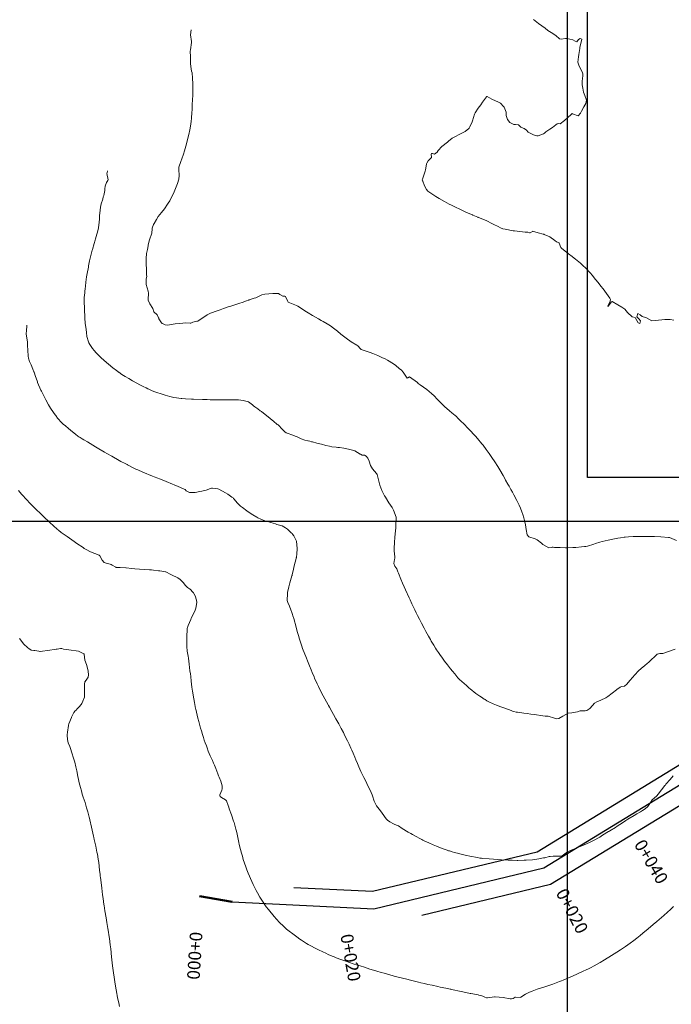
# Model space of a CAD drawing. Units: metres. Extents: x 753110 to 764807, y 8154290 to 8156740.
# Drawn here: x 759522 to 759615, y 8155131 to 8155271 of the extents above; entities that cross this region are included whole.
import ezdxf

# ---------------------------------------------------------------- set-up
doc = ezdxf.new("R2010")
doc.units = ezdxf.units.M
doc.header["$LTSCALE"] = 25
for name, color, linetype in [('2-coordenadas', 8, 'Continuous'), ('C-ROAD', 7, 'Continuous'), ('C-ROAD-CORR', 5, 'Continuous'), ('coordenadas', 8, 'Continuous'), ('Curva Indice', 36, 'Continuous'), ('TEXT-PI', 7, 'Continuous')]:
    doc.layers.add(name, color=color, linetype=linetype)
doc.styles.get("Standard").update_dxf_attribs({"font": 'simplex.shx'})

msp = doc.modelspace()

# ---------------------------------------------------------------- linework, layer by layer
at = {"color": 251}
for p, q in [((759595.7211, 8155152.9432, 110.7324), (759616.3169, 8155165.4973, 111.5378)), ((759597.6274, 8155148.3209, 110.7324), (759619.5519, 8155161.6849, 111.5378)), ((759572.2632, 8155147.3291, 109.927), (759595.7211, 8155152.9432, 110.7324)), ((759579.303, 8155143.9353, 110.1414), (759597.6274, 8155148.3209, 110.7324)), ((759561.0761, 8155147.8661, 109.5535), (759572.2632, 8155147.3291, 109.927))]:
    msp.add_line(p, q, dxfattribs=at)
at = {"layer": '2-coordenadas'}
for p, q in [((759600, 8155747.2118), (759600, 8154818.4503)), ((759600, 8155747.2118), (759600, 8154818.4503)), ((759600, 8155747.2118), (759600, 8154818.4503)), ((759309.9337, 8155200), (760218.4189, 8155200))]:
    msp.add_line(p, q, dxfattribs=at)
at = {"layer": 'C-ROAD', "color": 1, "linetype": 'Continuous', "lineweight": 50}
msp.add_line((759547.6091, 8155146.629), (759552.2772, 8155145.8056), dxfattribs=at)
at = {"layer": 'C-ROAD-CORR', "color": 14, "linetype": 'Continuous', "lineweight": -3}
for p, q in [((759596.6743, 8155150.6321, 110.7324), (759617.9344, 8155163.5911, 111.5378)), ((759572.4597, 8155144.8368, 109.927), (759596.6743, 8155150.6321, 110.7324)), ((759547.6091, 8155146.629, 109.1216), (759552.2772, 8155145.8056, 109.2743)), ((759552.2772, 8155145.8056, 109.2743), (759572.4597, 8155144.8368, 109.927))]:
    msp.add_line(p, q, dxfattribs=at)
at = {"layer": 'coordenadas'}
msp.add_lwpolyline([(759602.9003, 8155516.1198), (759903.16, 8155516.1198), (759903.16, 8155206.2377), (759602.9003, 8155206.2377)], close=True, dxfattribs=at)
at = {"layer": 'Curva Indice', "color": 36, "linetype": 'Continuous', "lineweight": 13}
for points in [[(759615.1977, 8155228.6486, 120), (759614.6824, 8155228.7304, 120), (759614.5052, 8155228.7419, 120), (759613.9285, 8155228.7495, 120), (759612.6092, 8155228.6147, 120), (759612.0672, 8155228.5741, 120), (759611.2495, 8155229.0298, 120), (759610.8542, 8155229.1046, 120), (759610.6909, 8155229.1678, 120), (759610.4305, 8155229.4266, 120), (759610.0848, 8155229.5856, 120), (759609.9518, 8155229.136, 120), (759610.2215, 8155228.8397, 120), (759610.4825, 8155228.5321, 120), (759610.3824, 8155228.1771, 120), (759610.1498, 8155228.2468, 120), (759609.7478, 8155228.9531, 120), (759609.6925, 8155229.0254, 120), (759609.2621, 8155229.1213, 120), (759608.594, 8155229.7598, 120), (759608.2504, 8155230.2091, 120), (759607.8205, 8155230.5187, 120), (759607.253, 8155230.828, 120), (759606.4273, 8155231.3273, 120), (759606.3305, 8155231.2719, 120), (759605.8691, 8155230.6231, 120), (759605.8113, 8155230.575, 120), (759605.8053, 8155230.6543, 120), (759606.1596, 8155231.3704, 120), (759606.1988, 8155231.5933, 120), (759606.0882, 8155231.794, 120), (759605.4019, 8155232.79, 120), (759605.1416, 8155233.1214, 120), (759604.8291, 8155233.4962, 120), (759604.4348, 8155233.9912, 120), (759604.0775, 8155234.4367, 120), (759603.5755, 8155235.0641, 120), (759603.3505, 8155235.3321, 120), (759602.6394, 8155236.093, 120), (759602.3138, 8155236.4039, 120), (759601.925, 8155236.7435, 120), (759601.2005, 8155237.3462, 120), (759600.553, 8155237.8558, 120), (759600.4158, 8155237.9641, 120), (759599.7464, 8155238.491, 120), (759599.1958, 8155238.8866, 120), (759599.0986, 8155239.0201, 120), (759598.9012, 8155239.6129, 120), (759598.8576, 8155239.6659, 120), (759598.7693, 8155239.7278, 120), (759598.511, 8155239.8006, 120), (759598.2448, 8155240.0054, 120), (759597.5388, 8155240.5012, 120), (759596.764, 8155240.8552, 120), (759596.6759, 8155240.8801, 120), (759596.6056, 8155240.8971, 120), (759595.9086, 8155241.088, 120), (759595.0926, 8155241.3006, 120), (759595.0713, 8155241.294, 120), (759594.7525, 8155241.0957, 120), (759594.66, 8155241.0976, 120), (759594.4291, 8155241.1727, 120), (759594.0304, 8155241.1973, 120), (759592.8895, 8155241.3173, 120), (759592.5135, 8155241.3665, 120), (759592.3132, 8155241.392, 120), (759591.2035, 8155241.5895, 120), (759590.8656, 8155241.678, 120), (759590.5156, 8155241.8165, 120), (759590.1912, 8155241.9788, 120), (759589.5692, 8155242.2955, 120), (759589.0871, 8155242.5301, 120), (759588.7714, 8155242.6993, 120), (759588.5494, 8155242.8157, 120), (759587.5427, 8155243.2205, 120), (759587.3555, 8155243.2838, 120), (759587.3059, 8155243.3027, 120), (759586.8295, 8155243.506, 120), (759586.5711, 8155243.6117, 120), (759586.5116, 8155243.6361, 120), (759586.3856, 8155243.6893, 120), (759585.5659, 8155244.0476, 120), (759585.2884, 8155244.1776, 120), (759584.8096, 8155244.4158, 120), (759584.0207, 8155244.7891, 120), (759583.5457, 8155245.0088, 120), (759583.1954, 8155245.1807, 120), (759582.8874, 8155245.3469, 120), (759582.53, 8155245.5482, 120), (759581.7646, 8155245.9706, 120), (759581.2814, 8155246.2503, 120), (759581.1529, 8155246.3313, 120), (759580.1861, 8155247.0039, 120), (759579.9599, 8155247.2596, 120), (759579.706, 8155247.7737, 120), (759579.4277, 8155248.4246, 120), (759579.4014, 8155248.4991, 120), (759579.3719, 8155248.6385, 120), (759579.3852, 8155248.7191, 120), (759579.7746, 8155249.8749, 120), (759579.8145, 8155250.0382, 120), (759579.979, 8155250.8846, 120), (759579.9903, 8155250.9339, 120), (759580.0093, 8155250.9863, 120), (759580.2266, 8155251.3328, 120), (759580.6761, 8155251.8086, 120), (759580.7015, 8155251.9233, 120), (759580.6619, 8155252.2431, 120), (759580.6812, 8155252.3983, 120), (759580.8518, 8155252.3898, 120), (759581.1293, 8155252.2754, 120), (759581.471, 8155252.5656, 120), (759581.6436, 8155252.8056, 120), (759582.1645, 8155253.3878, 120), (759582.959, 8155254.0122, 120), (759583.0191, 8155254.0545, 120), (759583.1066, 8155254.1249, 120), (759583.6442, 8155254.5516, 120), (759583.9988, 8155254.7598, 120), (759584.7368, 8155255.141, 120), (759585.1268, 8155255.3441, 120), (759585.4855, 8155255.5388, 120), (759585.9881, 8155255.9266, 120), (759586.036, 8155255.9839, 120), (759586.1543, 8155256.1951, 120), (759586.4886, 8155256.8959, 120), (759586.5344, 8155257.0316, 120), (759586.8216, 8155257.9726, 120), (759586.9158, 8155258.1738, 120), (759587.3551, 8155258.8442, 120), (759587.6997, 8155259.3223, 120), (759587.9577, 8155259.6739, 120), (759588.5464, 8155260.462, 120), (759588.5664, 8155260.4811, 120), (759588.5925, 8155260.4894, 120), (759588.631, 8155260.4799, 120), (759589.3062, 8155260.1004, 120), (759590.2448, 8155259.6736, 120), (759590.539, 8155259.5458, 120), (759590.5751, 8155259.52, 120), (759590.9195, 8155259.1139, 120), (759591.0226, 8155258.9738, 120), (759591.3144, 8155258.2546, 120), (759591.3297, 8155257.7856, 120), (759591.5074, 8155257.2132, 120), (759591.8515, 8155256.821, 120), (759592.4385, 8155256.5243, 120), (759592.6373, 8155256.4983, 120), (759593.0924, 8155256.4657, 120), (759593.4348, 8155256.1559, 120), (759593.7696, 8155255.9712, 120), (759593.8976, 8155255.9216, 120), (759594.217, 8155255.6828, 120), (759594.4407, 8155255.4378, 120), (759595.2237, 8155255.0397, 120), (759595.7114, 8155254.9084, 120), (759595.8826, 8155254.8885, 120), (759596.6423, 8155255.1716, 120), (759596.8111, 8155255.2911, 120), (759596.8916, 8155255.376, 120), (759596.9572, 8155255.4453, 120), (759597.5302, 8155255.8428, 120), (759597.938, 8155256.0727, 120), (759598.4274, 8155256.4589, 120), (759598.5965, 8155256.6095, 120), (759598.7976, 8155256.6428, 120), (759599.0278, 8155256.6049, 120), (759599.6507, 8155257.095, 120), (759600.5898, 8155257.9515, 120), (759600.6883, 8155258.041, 120), (759600.7093, 8155258.057, 120), (759600.7424, 8155258.0671, 120), (759600.8001, 8155258.0511, 120), (759601.5766, 8155257.7645, 120), (759601.9384, 8155258.1319, 120), (759602.062, 8155258.3944, 120), (759602.3722, 8155259.0353, 120), (759602.6762, 8155259.5035, 120), (759602.7654, 8155259.9878, 120), (759602.5609, 8155260.6554, 120), (759602.3637, 8155261.1349, 120), (759602.2365, 8155261.6893, 120), (759602.1788, 8155262.1457, 120), (759602.1766, 8155262.6787, 120), (759602.2621, 8155263.4447, 120), (759602.2462, 8155263.7205, 120), (759602.1517, 8155264.0232, 120), (759601.8884, 8155264.5459, 120), (759601.6674, 8155264.9407, 120), (759601.5626, 8155265.3811, 120), (759601.6208, 8155266.1716, 120), (759601.6734, 8155266.4587, 120), (759601.8057, 8155267.3193, 120), (759601.8234, 8155267.5301, 120), (759602.0533, 8155268.4213, 120), (759602.0889, 8155268.6417, 120), (759601.8493, 8155268.7752, 120), (759601.6564, 8155268.6077, 120), (759601.403, 8155268.3045, 120), (759601.1774, 8155268.3997, 120), (759600.8443, 8155268.556, 120), (759599.9873, 8155268.7581, 120), (759599.7851, 8155268.7745, 120), (759599.1545, 8155268.6788, 120), (759598.9423, 8155268.7284, 120), (759598.3915, 8155269.1989, 120), (759597.7208, 8155269.6298, 120), (759597.2671, 8155269.921, 120), (759596.8726, 8155270.2091, 120), (759596.3991, 8155270.5565, 120), (759595.9433, 8155270.8966, 120), (759595.4657, 8155271.2692, 120), (759595.2425, 8155271.4471, 120)], [(759615.6038, 8155197.2483, 117.5), (759614.622, 8155197.6877, 117.5), (759614.5978, 8155197.6965, 117.5), (759614.4747, 8155197.7115, 117.5), (759613.3481, 8155197.7741, 117.5), (759612.4766, 8155197.8208, 117.5), (759612.1241, 8155197.8302, 117.5), (759611.5563, 8155197.8332, 117.5), (759610.8124, 8155197.8506, 117.5), (759610.5635, 8155197.8534, 117.5), (759609.754, 8155197.8405, 117.5), (759609.4277, 8155197.8313, 117.5), (759608.7692, 8155197.7942, 117.5), (759608.289, 8155197.7577, 117.5), (759608.1334, 8155197.7395, 117.5), (759607.6062, 8155197.6582, 117.5), (759607.2344, 8155197.606, 117.5), (759606.983, 8155197.565, 117.5), (759605.86, 8155197.3256, 117.5), (759605.0203, 8155197.1261, 117.5), (759604.6824, 8155197.0323, 117.5), (759604.0393, 8155196.8376, 117.5), (759603.802, 8155196.7631, 117.5), (759602.8957, 8155196.4671, 117.5), (759602.6941, 8155196.4187, 117.5), (759602.5119, 8155196.3938, 117.5), (759602.0676, 8155196.3462, 117.5), (759601.2528, 8155196.2738, 117.5), (759600.8404, 8155196.2514, 117.5), (759600.1197, 8155196.2379, 117.5), (759599.8035, 8155196.2385, 117.5), (759599.0105, 8155196.2587, 117.5), (759598.5943, 8155196.2819, 117.5), (759598.422, 8155196.2868, 117.5), (759598.2202, 8155196.282, 117.5), (759598.0012, 8155196.3003, 117.5), (759597.8609, 8155196.31, 117.5), (759597.7166, 8155196.2637, 117.5), (759597.4243, 8155196.2342, 117.5), (759596.5498, 8155196.7104, 117.5), (759596.3558, 8155196.8732, 117.5), (759595.7606, 8155197.38, 117.5), (759595.4541, 8155197.5299, 117.5), (759594.5624, 8155197.7902, 117.5), (759594.328, 8155198.0781, 117.5), (759594.1594, 8155198.8192, 117.5), (759594.1171, 8155199.182, 117.5), (759594.0857, 8155199.5024, 117.5), (759593.9418, 8155200.1403, 117.5), (759593.8221, 8155200.5056, 117.5), (759593.6803, 8155200.9667, 117.5), (759593.5549, 8155201.3711, 117.5), (759593.3817, 8155201.8522, 117.5), (759593.1801, 8155202.3218, 117.5), (759592.8594, 8155202.9723, 117.5), (759592.4383, 8155203.7546, 117.5), (759592.2191, 8155204.1509, 117.5), (759592.0023, 8155204.5407, 117.5), (759591.7406, 8155205.0082, 117.5), (759591.5769, 8155205.2964, 117.5), (759591.2337, 8155205.8857, 117.5), (759591.1781, 8155205.986, 117.5), (759590.8893, 8155206.5275, 117.5), (759590.4341, 8155207.3428, 117.5), (759590.1533, 8155207.8143, 117.5), (759589.7079, 8155208.4941, 117.5), (759589.2899, 8155209.109, 117.5), (759588.9267, 8155209.6457, 117.5), (759588.4972, 8155210.2401, 117.5), (759588.0421, 8155210.8248, 117.5), (759587.858, 8155211.0518, 117.5), (759587.2292, 8155211.7914, 117.5), (759586.9489, 8155212.1089, 117.5), (759586.7593, 8155212.315, 117.5), (759586.1907, 8155212.9252, 117.5), (759585.9796, 8155213.1495, 117.5), (759585.2421, 8155213.922, 117.5), (759584.9298, 8155214.2385, 117.5), (759584.4004, 8155214.7598, 117.5), (759584.2364, 8155214.9212, 117.5), (759584.0725, 8155215.0666, 117.5), (759583.5862, 8155215.4591, 117.5), (759583.2535, 8155215.7387, 117.5), (759582.5391, 8155216.3485, 117.5), (759582.4522, 8155216.4278, 117.5), (759581.6416, 8155217.2363, 117.5), (759581.4427, 8155217.444, 117.5), (759581.1051, 8155217.8118, 117.5), (759580.972, 8155217.9456, 117.5), (759580.7707, 8155218.1285, 117.5), (759580.6679, 8155218.2228, 117.5), (759580.0231, 8155218.7647, 117.5), (759579.0549, 8155219.4297, 117.5), (759578.8093, 8155219.6163, 117.5), (759578.6786, 8155219.7504, 117.5), (759577.5288, 8155220.5689, 117.5), (759577.3302, 8155220.4552, 117.5), (759577.2236, 8155220.3803, 117.5), (759576.6455, 8155221.264, 117.5), (759576.3945, 8155221.5278, 117.5), (759576.0854, 8155221.7873, 117.5), (759575.6042, 8155222.1893, 117.5), (759575.2652, 8155222.4339, 117.5), (759574.4259, 8155222.9388, 117.5), (759574.0675, 8155223.1304, 117.5), (759573.7191, 8155223.2969, 117.5), (759573.0557, 8155223.5975, 117.5), (759572.7959, 8155223.7112, 117.5), (759572.3459, 8155223.9026, 117.5), (759571.9576, 8155224.0553, 117.5), (759571.3567, 8155224.2363, 117.5), (759570.6641, 8155224.4619, 117.5), (759570.5825, 8155224.557, 117.5), (759570.1826, 8155225.0101, 117.5), (759570.0499, 8155225.1036, 117.5), (759569.2387, 8155225.5742, 117.5), (759569.0344, 8155225.7078, 117.5), (759568.7262, 8155225.9346, 117.5), (759567.7869, 8155226.661, 117.5), (759567.2698, 8155227.0712, 117.5), (759566.6969, 8155227.526, 117.5), (759566.2714, 8155227.8232, 117.5), (759565.7976, 8155228.1142, 117.5), (759565.2518, 8155228.4471, 117.5), (759564.9787, 8155228.6156, 117.5), (759564.5731, 8155228.8574, 117.5), (759563.7331, 8155229.3337, 117.5), (759563.5016, 8155229.46, 117.5), (759563.3484, 8155229.5499, 117.5), (759562.876, 8155229.8497, 117.5), (759562.3711, 8155230.1698, 117.5), (759562.1739, 8155230.2965, 117.5), (759561.6377, 8155230.6397, 117.5), (759561.4668, 8155230.7255, 117.5), (759560.2729, 8155231.2196, 117.5), (759560.1952, 8155231.3019, 117.5), (759559.8806, 8155232.0062, 117.5), (759559.8076, 8155232.0585, 117.5), (759559.4765, 8155232.0886, 117.5), (759559.0944, 8155232.311, 117.5), (759558.8818, 8155232.4303, 117.5), (759558.6818, 8155232.4533, 117.5), (759558.0906, 8155232.4267, 117.5), (759556.9187, 8155232.3425, 117.5), (759556.5161, 8155232.2517, 117.5), (759555.951, 8155231.9856, 117.5), (759555.7575, 8155231.881, 117.5), (759555.6606, 8155231.8464, 117.5), (759555.4214, 8155231.7745, 117.5), (759554.6918, 8155231.5216, 117.5), (759554.6718, 8155231.513, 117.5), (759554.6136, 8155231.4864, 117.5), (759554.5801, 8155231.4749, 117.5), (759554.3112, 8155231.3862, 117.5), (759553.688, 8155231.1845, 117.5), (759553.3837, 8155231.0836, 117.5), (759552.0705, 8155230.6425, 117.5), (759551.7261, 8155230.5318, 117.5), (759551.3109, 8155230.4015, 117.5), (759551.0218, 8155230.3036, 117.5), (759550.5576, 8155230.1324, 117.5), (759550.1295, 8155229.9765, 117.5), (759549.2016, 8155229.6332, 117.5), (759548.7293, 8155229.3896, 117.5), (759547.5312, 8155228.5888, 117.5), (759547.4093, 8155228.5204, 117.5), (759547.2632, 8155228.482, 117.5), (759546.6955, 8155228.3611, 117.5), (759546.472, 8155228.2515, 117.5), (759546.4084, 8155228.2191, 117.5), (759546.2764, 8155228.2142, 117.5), (759545.6936, 8155228.2776, 117.5), (759545.2429, 8155228.2426, 117.5), (759544.8357, 8155228.1865, 117.5), (759544.1579, 8155228.1068, 117.5), (759543.3338, 8155227.9686, 117.5), (759543.0784, 8155227.9381, 117.5), (759542.7371, 8155228.0009, 117.5), (759542.3743, 8155228.1597, 117.5), (759542.327, 8155228.1772, 117.5), (759542.2077, 8155228.2518, 117.5), (759541.8508, 8155228.8396, 117.5), (759541.8119, 8155228.9141, 117.5), (759541.7686, 8155229.0002, 117.5), (759541.7432, 8155229.057, 117.5), (759541.5799, 8155229.3892, 117.5), (759541.1357, 8155229.8263, 117.5), (759540.9782, 8155230.3248, 117.5), (759540.5426, 8155230.9815, 117.5), (759540.2961, 8155231.4938, 117.5), (759540.3332, 8155232.6087, 117.5), (759540.3283, 8155232.6747, 117.5), (759540.2889, 8155232.7887, 117.5), (759540.0268, 8155233.7497, 117.5), (759540.0205, 8155234.4793, 117.5), (759540.0961, 8155234.9223, 117.5), (759540.097, 8155234.9274, 117.5), (759540.0938, 8155235.0592, 117.5), (759540.0564, 8155236.0825, 117.5), (759540.0406, 8155236.4304, 117.5), (759540.0183, 8155237.0284, 117.5), (759540.0168, 8155237.1301, 117.5), (759540.0127, 8155237.4615, 117.5), (759540.0548, 8155238.0806, 117.5), (759540.0769, 8155238.1628, 117.5), (759540.2292, 8155238.7116, 117.5), (759540.293, 8155239.2551, 117.5), (759540.3015, 8155239.3209, 117.5), (759540.4431, 8155239.9546, 117.5), (759540.6406, 8155240.4918, 117.5), (759540.6858, 8155240.5942, 117.5), (759540.8219, 8155241.0227, 117.5), (759540.8944, 8155241.6657, 117.5), (759540.8951, 8155241.7346, 117.5), (759541.0546, 8155242.2509, 117.5), (759541.1529, 8155242.399, 117.5), (759541.477, 8155242.9754, 117.5), (759541.7307, 8155243.3955, 117.5), (759541.9767, 8155243.7049, 117.5), (759542.2078, 8155243.9828, 117.5), (759542.6147, 8155244.5014, 117.5), (759542.8178, 8155244.7826, 117.5), (759542.8751, 8155244.8704, 117.5), (759543.1393, 8155245.2903, 117.5), (759543.3778, 8155245.6585, 117.5), (759543.4447, 8155245.7729, 117.5), (759543.8738, 8155246.6012, 117.5), (759544.0248, 8155246.9265, 117.5), (759544.3056, 8155247.6194, 117.5), (759544.4737, 8155248.097, 117.5), (759544.6554, 8155248.7115, 117.5), (759544.7421, 8155249.269, 117.5), (759544.6811, 8155250.1134, 117.5), (759544.6992, 8155250.4575, 117.5), (759544.9812, 8155251.2454, 117.5), (759545.1263, 8155251.6136, 117.5), (759545.3544, 8155252.3107, 117.5), (759545.4928, 8155252.7778, 117.5), (759545.6697, 8155253.4187, 117.5), (759545.8035, 8155253.9487, 117.5), (759545.9624, 8155254.5719, 117.5), (759546.0954, 8155255.1112, 117.5), (759546.2275, 8155255.7299, 117.5), (759546.3284, 8155256.2761, 117.5), (759546.4216, 8155256.9475, 117.5), (759546.473, 8155257.4364, 117.5), (759546.5407, 8155258.2402, 117.5), (759546.5639, 8155258.6038, 117.5), (759546.6016, 8155259.5873, 117.5), (759546.609, 8155259.7764, 117.5), (759546.679, 8155260.9218, 117.5), (759546.6807, 8155260.9507, 117.5), (759546.6866, 8155261.1359, 117.5), (759546.6894, 8155262.0521, 117.5), (759546.679, 8155262.316, 117.5), (759546.6238, 8155263.1249, 117.5), (759546.5569, 8155263.8875, 117.5), (759546.5049, 8155264.1213, 117.5), (759546.4138, 8155264.4229, 117.5), (759546.3489, 8155265.1396, 117.5), (759546.3642, 8155265.546, 117.5), (759546.3491, 8155266.1725, 117.5), (759546.3121, 8155266.9559, 117.5), (759546.3257, 8155267.1447, 117.5), (759546.5011, 8155268.171, 117.5), (759546.5052, 8155268.2375, 117.5), (759546.492, 8155268.3403, 117.5), (759546.3503, 8155269.3019, 117.5), (759546.4302, 8155269.9949, 117.5)], [(759615.397, 8155181.7854, 115), (759614.1793, 8155181.35, 115), (759614.0876, 8155181.3105, 115), (759613.6611, 8155181.1886, 115), (759613.2226, 8155181.2008, 115), (759612.8635, 8155181.0914, 115), (759611.649, 8155179.9659, 115), (759611.4137, 8155179.7432, 115), (759611.0925, 8155179.481, 115), (759610.5723, 8155179.0537, 115), (759610.1823, 8155178.6855, 115), (759609.6822, 8155178.1451, 115), (759609.0147, 8155177.3836, 115), (759608.7301, 8155177.0609, 115), (759608.5154, 8155176.8143, 115), (759608.1736, 8155176.5434, 115), (759607.7807, 8155176.4928, 115), (759607.7624, 8155176.4877, 115), (759607.5938, 8155176.3837, 115), (759607.1177, 8155176.0625, 115), (759607.0966, 8155176.042, 115), (759607.0494, 8155175.9884, 115), (759605.8281, 8155175.062, 115), (759605.5197, 8155174.8788, 115), (759604.8211, 8155174.5357, 115), (759604.266, 8155174.2963, 115), (759603.9323, 8155174.0974, 115), (759603.6388, 8155173.764, 115), (759603.2278, 8155173.3413, 115), (759602.8165, 8155173.0822, 115), (759602.5854, 8155173.0034, 115), (759602.1667, 8155173.0269, 115), (759601.8683, 8155173.0327, 115), (759601.4879, 8155172.8901, 115), (759600.6775, 8155172.7452, 115), (759600.1807, 8155172.6603, 115), (759599.4099, 8155172.2759, 115), (759598.8369, 8155171.9371, 115), (759598.4858, 8155171.8778, 115), (759598.2132, 8155171.9519, 115), (759597.2925, 8155172.2457, 115), (759597.1081, 8155172.2704, 115), (759596.8627, 8155172.2753, 115), (759596.5394, 8155172.3087, 115), (759595.3774, 8155172.4789, 115), (759594.8322, 8155172.5558, 115), (759594.324, 8155172.6209, 115), (759593.8591, 8155172.6808, 115), (759592.9504, 8155172.8088, 115), (759592.7693, 8155172.844, 115), (759592.3996, 8155172.9406, 115), (759592.2404, 8155172.9847, 115), (759592.0627, 8155173.0404, 115), (759591.6507, 8155173.1813, 115), (759590.9737, 8155173.4191, 115), (759590.5526, 8155173.5759, 115), (759589.9574, 8155173.8127, 115), (759589.4626, 8155174.0233, 115), (759588.8612, 8155174.303, 115), (759588.5937, 8155174.4473, 115), (759588.3189, 8155174.6095, 115), (759588.192, 8155174.6883, 115), (759587.7956, 8155174.9505, 115), (759587.5922, 8155175.0888, 115), (759587.0187, 8155175.5023, 115), (759586.1952, 8155176.1425, 115), (759586.0533, 8155176.261, 115), (759585.6523, 8155176.6118, 115), (759584.6673, 8155177.4839, 115), (759584.5289, 8155177.6228, 115), (759584.4415, 8155177.7235, 115), (759583.9896, 8155178.2658, 115), (759583.6588, 8155178.6665, 115), (759583.3982, 8155178.9913, 115), (759582.9556, 8155179.5605, 115), (759582.5548, 8155180.0895, 115), (759582.1362, 8155180.6633, 115), (759581.9858, 8155180.874, 115), (759581.6665, 8155181.3288, 115), (759581.4196, 8155181.6936, 115), (759581.2556, 8155181.9484, 115), (759581.001, 8155182.3568, 115), (759580.6562, 8155182.9245, 115), (759580.5255, 8155183.1485, 115), (759580.2347, 8155183.6643, 115), (759579.8824, 8155184.3021, 115), (759579.6179, 8155184.7944, 115), (759579.2497, 8155185.5042, 115), (759579.0997, 8155185.8009, 115), (759578.9668, 8155186.0616, 115), (759578.6913, 8155186.5955, 115), (759578.4954, 8155186.9839, 115), (759578.2983, 8155187.3859, 115), (759578.0794, 8155187.849, 115), (759577.8952, 8155188.2579, 115), (759577.6498, 8155188.8228, 115), (759577.5219, 8155189.1137, 115), (759576.9998, 8155190.262, 115), (759576.8064, 8155190.6723, 115), (759576.5539, 8155191.1952, 115), (759576.2939, 8155191.7861, 115), (759575.9743, 8155192.6416, 115), (759575.9071, 8155192.8072, 115), (759575.849, 8155192.9438, 115), (759575.7282, 8155193.2265, 115), (759575.4768, 8155193.6067, 115), (759575.3252, 8155194.0034, 115), (759575.4305, 8155194.5645, 115), (759575.4814, 8155194.7423, 115), (759575.4633, 8155194.9864, 115), (759575.4191, 8155195.3168, 115), (759575.3842, 8155195.8464, 115), (759575.382, 8155196.1181, 115), (759575.4158, 8155197.0291, 115), (759575.442, 8155197.6747, 115), (759575.4865, 8155198.2005, 115), (759575.5792, 8155199.0915, 115), (759575.6004, 8155199.3778, 115), (759575.6683, 8155200.484, 115), (759575.6687, 8155200.5477, 115), (759575.6611, 8155200.5821, 115), (759575.2748, 8155201.5839, 115), (759575.0729, 8155201.9612, 115), (759574.6242, 8155202.633, 115), (759574.11, 8155203.4534, 115), (759574.0233, 8155203.6015, 115), (759573.9957, 8155203.6494, 115), (759573.7468, 8155204.1117, 115), (759573.6315, 8155204.368, 115), (759573.3339, 8155205.1525, 115), (759573.2103, 8155205.5488, 115), (759572.9381, 8155206.6614, 115), (759572.85, 8155206.8289, 115), (759572.2802, 8155207.4917, 115), (759571.9786, 8155207.9718, 115), (759571.7876, 8155208.562, 115), (759571.5999, 8155209.0134, 115), (759571.3751, 8155209.2765, 115), (759571.1357, 8155209.4256, 115), (759570.9734, 8155209.4309, 115), (759570.8054, 8155209.439, 115), (759570.5567, 8155209.5555, 115), (759570.55, 8155209.5583, 115), (759570.5434, 8155209.5608, 115), (759570.5027, 8155209.5849, 115), (759569.7447, 8155210.0235, 115), (759569.2335, 8155210.1705, 115), (759568.8534, 8155210.2748, 115), (759568.1966, 8155210.431, 115), (759567.5557, 8155210.5243, 115), (759567.3598, 8155210.5376, 115), (759567.0977, 8155210.5489, 115), (759566.5029, 8155210.6291, 115), (759566.1355, 8155210.6988, 115), (759565.6191, 8155210.8142, 115), (759565.0083, 8155210.9674, 115), (759564.3359, 8155211.144, 115), (759563.7153, 8155211.3087, 115), (759563.5775, 8155211.343, 115), (759563.3496, 8155211.3926, 115), (759563.1226, 8155211.4412, 115), (759563.0471, 8155211.4602, 115), (759562.622, 8155211.5737, 115), (759562.1295, 8155211.7412, 115), (759561.5228, 8155212.0213, 115), (759561.254, 8155212.1513, 115), (759561.0783, 8155212.2207, 115), (759559.9784, 8155212.6094, 115), (759559.771, 8155212.7293, 115), (759559.5523, 8155212.9685, 115), (759559.4616, 8155213.0871, 115), (759558.8185, 8155213.7264, 115), (759558.7503, 8155213.7706, 115), (759558.7406, 8155213.7782, 115), (759558.7107, 8155213.8076, 115), (759558.1608, 8155214.2572, 115), (759557.9754, 8155214.4096, 115), (759557.3878, 8155214.8883, 115), (759556.7382, 8155215.3932, 115), (759556.4427, 8155215.6283, 115), (759556.2866, 8155215.7544, 115), (759555.9217, 8155216.0281, 115), (759555.5122, 8155216.3147, 115), (759555.3164, 8155216.4716, 115), (759555.1926, 8155216.5892, 115), (759554.6197, 8155217.0006, 115), (759553.8582, 8155217.2291, 115), (759553.1907, 8155217.3126, 115), (759552.8928, 8155217.3214, 115), (759552.2795, 8155217.2851, 115), (759552.1229, 8155217.2791, 115), (759551.4974, 8155217.2792, 115), (759551.4288, 8155217.2797, 115), (759551.294, 8155217.2828, 115), (759550.5776, 8155217.2966, 115), (759549.6839, 8155217.3126, 115), (759549.1236, 8155217.3258, 115), (759548.7313, 8155217.3359, 115), (759548.0651, 8155217.3543, 115), (759546.7497, 8155217.4049, 115), (759546.4795, 8155217.4183, 115), (759545.6358, 8155217.4652, 115), (759545.0968, 8155217.4959, 115), (759544.9892, 8155217.504, 115), (759544.3234, 8155217.5772, 115), (759543.9564, 8155217.6379, 115), (759543.3947, 8155217.7714, 115), (759542.7411, 8155217.9651, 115), (759542.5911, 8155218.0103, 115), (759542.4655, 8155218.0488, 115), (759541.2652, 8155218.457, 115), (759540.8633, 8155218.5994, 115), (759540.6987, 8155218.6667, 115), (759540.4179, 8155218.8002, 115), (759540.2677, 8155218.8729, 115), (759540.0281, 8155218.9891, 115), (759539.5962, 8155219.2017, 115), (759539.4949, 8155219.2536, 115), (759539.1993, 8155219.4086, 115), (759538.0834, 8155220.0066, 115), (759537.5366, 8155220.3229, 115), (759537.0411, 8155220.6204, 115), (759536.567, 8155220.9181, 115), (759536.1127, 8155221.2351, 115), (759536.0842, 8155221.2558, 115), (759535.9657, 8155221.3466, 115), (759535.776, 8155221.5017, 115), (759535.2949, 8155221.8832, 115), (759534.6778, 8155222.3734, 115), (759534.0562, 8155222.8835, 115), (759533.5679, 8155223.3146, 115), (759533.4456, 8155223.4305, 115), (759533.08, 8155223.7953, 115), (759532.9023, 8155223.9903, 115), (759532.5982, 8155224.3473, 115), (759532.3964, 8155224.6024, 115), (759531.9877, 8155225.178, 115), (759531.8615, 8155225.4055, 115), (759531.7988, 8155225.568, 115), (759531.5884, 8155226.3278, 115), (759531.5021, 8155226.9014, 115), (759531.462, 8155227.3297, 115), (759531.3532, 8155228.2016, 115), (759531.3385, 8155228.3307, 115), (759531.2995, 8155228.8239, 115), (759531.2625, 8155229.3925, 115), (759531.2384, 8155229.8344, 115), (759531.2149, 8155230.4843, 115), (759531.1968, 8155231.1274, 115), (759531.1814, 8155231.6124, 115), (759531.1895, 8155231.8954, 115), (759531.2642, 8155232.5527, 115), (759531.2962, 8155232.7949, 115), (759531.3316, 8155233.1035, 115), (759531.3776, 8155233.5027, 115), (759531.4467, 8155234.0597, 115), (759531.5431, 8155234.7966, 115), (759531.6179, 8155235.2798, 115), (759531.7827, 8155236.2179, 115), (759531.8107, 8155236.362, 115), (759531.962, 8155237.0886, 115), (759532.0971, 8155237.6843, 115), (759532.3328, 8155238.6097, 115), (759532.368, 8155238.7314, 115), (759532.6243, 8155239.5734, 115), (759532.757, 8155240.0437, 115), (759532.8074, 8155240.2127, 115), (759532.9188, 8155240.5764, 115), (759533.1282, 8155241.3554, 115), (759533.2122, 8155241.7924, 115), (759533.3162, 8155242.6056, 115), (759533.3546, 8155243.0412, 115), (759533.3864, 8155243.518, 115), (759533.4711, 8155244.3233, 115), (759533.5282, 8155244.7601, 115), (759533.5526, 8155244.9766, 115), (759533.6025, 8155245.1917, 115), (759533.85, 8155245.8637, 115), (759533.9187, 8155246.1996, 115), (759533.9404, 8155246.3071, 115), (759533.9754, 8155246.4223, 115), (759534.1212, 8155247.0928, 115), (759534.148, 8155247.3543, 115), (759534.2003, 8155247.7506, 115), (759534.3854, 8155248.2727, 115), (759534.5641, 8155248.5144, 115), (759534.5825, 8155248.5494, 115), (759534.5882, 8155248.6324, 115), (759534.4398, 8155249.5333, 115), (759534.444, 8155249.6479, 115), (759534.5112, 8155249.9335, 115)], [(759615.1315, 8155163.7728, 112.5), (759614.6747, 8155163.2399, 112.5), (759614.0969, 8155162.5472, 112.5), (759614.0122, 8155162.446, 112.5), (759613.9411, 8155162.3584, 112.5), (759612.9944, 8155161.1469, 112.5), (759612.7791, 8155160.9073, 112.5), (759612.0993, 8155160.2742, 112.5), (759612.0785, 8155160.2558, 112.5), (759612.0651, 8155160.2399, 112.5), (759611.5186, 8155159.3761, 112.5), (759611.1204, 8155159.0347, 112.5), (759610.738, 8155158.8184, 112.5), (759610.4528, 8155158.6458, 112.5), (759609.9312, 8155158.3348, 112.5), (759609.5651, 8155158.1256, 112.5), (759608.673, 8155157.5766, 112.5), (759608.3984, 8155157.4013, 112.5), (759607.898, 8155157.0773, 112.5), (759607.1683, 8155156.5769, 112.5), (759606.8848, 8155156.3905, 112.5), (759606.091, 8155155.9183, 112.5), (759606.0399, 8155155.8889, 112.5), (759605.9249, 8155155.8209, 112.5), (759605.0782, 8155155.2852, 112.5), (759604.6569, 8155155.0277, 112.5), (759603.6609, 8155154.4826, 112.5), (759603.3137, 8155154.3152, 112.5), (759602.3493, 8155153.8885, 112.5), (759601.8614, 8155153.6766, 112.5), (759601.6528, 8155153.5877, 112.5), (759600.5104, 8155153.1202, 112.5), (759600.0895, 8155152.9134, 112.5), (759599.5135, 8155152.5062, 112.5), (759599.2995, 8155152.3598, 112.5), (759599.1557, 8155152.324, 112.5), (759598.0402, 8155152.2925, 112.5), (759597.5949, 8155152.2753, 112.5), (759597.5339, 8155152.2649, 112.5), (759597.4676, 8155152.2463, 112.5), (759596.8485, 8155152.0952, 112.5), (759596.6695, 8155152.0606, 112.5), (759595.9918, 8155151.9355, 112.5), (759595.4008, 8155151.8261, 112.5), (759595.0602, 8155151.7898, 112.5), (759594.1598, 8155151.7425, 112.5), (759593.8847, 8155151.7292, 112.5), (759592.9849, 8155151.6967, 112.5), (759592.8741, 8155151.6974, 112.5), (759592.1693, 8155151.7298, 112.5), (759591.8095, 8155151.7391, 112.5), (759591.7489, 8155151.7404, 112.5), (759591.6308, 8155151.7456, 112.5), (759590.6434, 8155151.8001, 112.5), (759590.062, 8155151.8349, 112.5), (759589.53, 8155151.87, 112.5), (759588.926, 8155151.918, 112.5), (759587.9708, 8155152.0029, 112.5), (759587.7915, 8155152.0188, 112.5), (759587.6773, 8155152.0314, 112.5), (759587.5894, 8155152.0461, 112.5), (759587.2377, 8155152.1146, 112.5), (759586.1532, 8155152.332, 112.5), (759585.741, 8155152.4194, 112.5), (759585.0538, 8155152.5752, 112.5), (759584.5777, 8155152.6891, 112.5), (759583.9481, 8155152.8478, 112.5), (759583.6262, 8155152.9389, 112.5), (759583.2319, 8155153.0608, 112.5), (759583.1136, 8155153.0986, 112.5), (759582.9185, 8155153.165, 112.5), (759582.3642, 8155153.3686, 112.5), (759581.9919, 8155153.5108, 112.5), (759581.3869, 8155153.7518, 112.5), (759580.9047, 8155153.9517, 112.5), (759580.3231, 8155154.2007, 112.5), (759579.7465, 8155154.4556, 112.5), (759579.4558, 8155154.5893, 112.5), (759579.293, 8155154.6687, 112.5), (759579.1083, 8155154.7684, 112.5), (759578.3869, 8155155.1758, 112.5), (759577.9994, 8155155.3912, 112.5), (759577.7642, 8155155.5246, 112.5), (759577.3604, 8155155.7551, 112.5), (759576.5276, 8155156.2458, 112.5), (759575.9729, 8155156.6163, 112.5), (759575.9191, 8155156.6454, 112.5), (759575.3655, 8155156.8644, 112.5), (759575.2762, 8155156.9106, 112.5), (759574.7314, 8155157.2259, 112.5), (759574.4253, 8155157.425, 112.5), (759574.2366, 8155157.6195, 112.5), (759573.6484, 8155158.4614, 112.5), (759573.3974, 8155158.7493, 112.5), (759572.8545, 8155159.4691, 112.5), (759572.5366, 8155160.1639, 112.5), (759572.4406, 8155160.435, 112.5), (759572.3825, 8155160.61, 112.5), (759572.2331, 8155161.0505, 112.5), (759571.9401, 8155161.7172, 112.5), (759571.579, 8155162.4475, 112.5), (759571.3602, 8155162.8824, 112.5), (759571.0388, 8155163.5196, 112.5), (759570.8544, 8155163.9027, 112.5), (759570.6327, 8155164.3942, 112.5), (759570.3443, 8155165.0527, 112.5), (759570.1365, 8155165.5297, 112.5), (759569.9184, 8155166.0453, 112.5), (759569.7549, 8155166.4318, 112.5), (759569.5169, 8155166.9831, 112.5), (759569.3279, 8155167.4124, 112.5), (759569.2104, 8155167.6724, 112.5), (759568.9458, 8155168.2441, 112.5), (759568.7056, 8155168.7455, 112.5), (759568.3522, 8155169.4643, 112.5), (759568.1269, 8155169.9111, 112.5), (759567.8271, 8155170.4921, 112.5), (759567.4818, 8155171.1443, 112.5), (759567.3548, 8155171.3816, 112.5), (759567.0741, 8155171.8956, 112.5), (759566.7304, 8155172.5105, 112.5), (759566.488, 8155172.9356, 112.5), (759566.1268, 8155173.5581, 112.5), (759566.0012, 8155173.7745, 112.5), (759565.9579, 8155173.8513, 112.5), (759565.4779, 8155174.716, 112.5), (759565.2369, 8155175.1648, 112.5), (759564.9696, 8155175.6826, 112.5), (759564.5788, 8155176.4646, 112.5), (759564.4014, 8155176.8383, 112.5), (759564.0353, 8155177.648, 112.5), (759563.9467, 8155177.8539, 112.5), (759563.6933, 8155178.4641, 112.5), (759563.539, 8155178.8346, 112.5), (759563.2885, 8155179.4345, 112.5), (759563.0905, 8155179.9153, 112.5), (759562.761, 8155180.7304, 112.5), (759562.6239, 8155181.0873, 112.5), (759562.322, 8155181.9063, 112.5), (759562.2098, 8155182.2242, 112.5), (759562.1204, 8155182.4884, 112.5), (759561.8779, 8155183.2338, 112.5), (759561.7207, 8155183.7322, 112.5), (759561.5966, 8155184.1458, 112.5), (759561.4442, 8155184.7074, 112.5), (759561.3328, 8155185.1395, 112.5), (759561.1158, 8155185.9818, 112.5), (759561.0996, 8155186.0389, 112.5), (759561.0639, 8155186.1503, 112.5), (759560.9413, 8155186.5249, 112.5), (759560.8783, 8155186.7257, 112.5), (759560.7809, 8155187.0249, 112.5), (759560.64, 8155187.4097, 112.5), (759560.4375, 8155187.9036, 112.5), (759560.2087, 8155188.4295, 112.5), (759560.1405, 8155188.7425, 112.5), (759560.1593, 8155189.7209, 112.5), (759560.1709, 8155189.8478, 112.5), (759560.174, 8155189.8653, 112.5), (759560.3452, 8155190.6737, 112.5), (759560.4743, 8155191.2489, 112.5), (759560.7997, 8155192.2477, 112.5), (759560.818, 8155192.3036, 112.5), (759560.8355, 8155192.3702, 112.5), (759561.0176, 8155193.1654, 112.5), (759561.1227, 8155193.6744, 112.5), (759561.3803, 8155194.7249, 112.5), (759561.401, 8155194.7794, 112.5), (759561.4283, 8155194.8554, 112.5), (759561.494, 8155195.4114, 112.5), (759561.5435, 8155196.0167, 112.5), (759561.5496, 8155196.1126, 112.5), (759561.4458, 8155197.1586, 112.5), (759561.0767, 8155197.944, 112.5), (759560.8864, 8155198.1858, 112.5), (759560.8157, 8155198.252, 112.5), (759560.689, 8155198.365, 112.5), (759560.1582, 8155198.8742, 112.5), (759559.8968, 8155199.0788, 112.5), (759559.3847, 8155199.3361, 112.5), (759558.6678, 8155199.563, 112.5), (759558.4527, 8155199.6247, 112.5), (759557.809, 8155199.8137, 112.5), (759557.1807, 8155200.0012, 112.5), (759556.9344, 8155200.0861, 112.5), (759556.3697, 8155200.3054, 112.5), (759555.9585, 8155200.4833, 112.5), (759555.7738, 8155200.5793, 112.5), (759555.2283, 8155200.9021, 112.5), (759554.9837, 8155201.0605, 112.5), (759554.3897, 8155201.4795, 112.5), (759553.7553, 8155201.9545, 112.5), (759553.4768, 8155202.1762, 112.5), (759553.1722, 8155202.4393, 112.5), (759553.0368, 8155202.5824, 112.5), (759552.5108, 8155203.2208, 112.5), (759552.4731, 8155203.2651, 112.5), (759552.404, 8155203.3326, 112.5), (759552.2439, 8155203.4569, 112.5), (759551.677, 8155203.8527, 112.5), (759551.3222, 8155204.0655, 112.5), (759550.3759, 8155204.5839, 112.5), (759550.2431, 8155204.6257, 112.5), (759549.469, 8155204.7172, 112.5), (759549.331, 8155204.7137, 112.5), (759549.2056, 8155204.672, 112.5), (759548.5904, 8155204.4294, 112.5), (759547.9338, 8155204.2805, 112.5), (759547.6591, 8155204.2338, 112.5), (759547.0288, 8155204.111, 112.5), (759546.1976, 8155204.1036, 112.5), (759545.7385, 8155204.3658, 112.5), (759545.5611, 8155204.5125, 112.5), (759545.1996, 8155204.6853, 112.5), (759544.9112, 8155204.8014, 112.5), (759544.5703, 8155204.9596, 112.5), (759544.0215, 8155205.203, 112.5), (759543.7871, 8155205.2987, 112.5), (759542.857, 8155205.666, 112.5), (759542.5259, 8155205.7946, 112.5), (759541.9, 8155206.0361, 112.5), (759541.6701, 8155206.1255, 112.5), (759541.1754, 8155206.3204, 112.5), (759540.9059, 8155206.4282, 112.5), (759540.3621, 8155206.6519, 112.5), (759540.0991, 8155206.7639, 112.5), (759539.5477, 8155207.0016, 112.5), (759538.8175, 8155207.3167, 112.5), (759538.5423, 8155207.4367, 112.5), (759538.2418, 8155207.5714, 112.5), (759538.177, 8155207.6036, 112.5), (759537.3535, 8155208.0399, 112.5), (759537.2942, 8155208.0719, 112.5), (759537.0067, 8155208.23, 112.5), (759536.43, 8155208.5419, 112.5), (759536.1817, 8155208.6761, 112.5), (759535.1102, 8155209.2616, 112.5), (759534.4211, 8155209.6438, 112.5), (759534.0714, 8155209.8473, 112.5), (759533.051, 8155210.4685, 112.5), (759532.7932, 8155210.6256, 112.5), (759531.6678, 8155211.2995, 112.5), (759531.1181, 8155211.6153, 112.5), (759530.9008, 8155211.7409, 112.5), (759530.606, 8155211.9213, 112.5), (759530.4172, 8155212.0455, 112.5), (759530.2817, 8155212.1453, 112.5), (759529.9558, 8155212.4041, 112.5), (759529.7818, 8155212.5455, 112.5), (759529.2597, 8155212.9731, 112.5), (759528.9752, 8155213.2054, 112.5), (759528.5149, 8155213.5805, 112.5), (759528.1963, 8155213.8459, 112.5), (759527.9971, 8155214.0276, 112.5), (759527.3663, 8155214.7112, 112.5), (759527.1359, 8155215.0557, 112.5), (759527.0678, 8155215.1501, 112.5), (759527.0425, 8155215.181, 112.5), (759526.4699, 8155215.9852, 112.5), (759526.3727, 8155216.1335, 112.5), (759526.1006, 8155216.589, 112.5), (759525.7051, 8155217.3061, 112.5), (759525.1836, 8155218.3506, 112.5), (759525.0878, 8155218.5439, 112.5), (759525.0177, 8155218.6931, 112.5), (759524.5578, 8155219.7684, 112.5), (759524.5274, 8155219.8423, 112.5), (759524.3256, 8155220.3934, 112.5), (759524.253, 8155220.6363, 112.5), (759524.0614, 8155221.2189, 112.5), (759524.0359, 8155221.2851, 112.5), (759523.8841, 8155221.6886, 112.5), (759523.6249, 8155222.2768, 112.5), (759523.406, 8155222.7641, 112.5), (759523.2583, 8155223.2408, 112.5), (759523.2145, 8155223.531, 112.5), (759523.1613, 8155224.3929, 112.5), (759523.1356, 8155225.0408, 112.5), (759523.1012, 8155225.5641, 112.5), (759522.9388, 8155226.6378, 112.5), (759522.9332, 8155226.7203, 112.5), (759522.9601, 8155227.1979, 112.5), (759523.0085, 8155227.7937, 112.5), (759523.0185, 8155227.9489, 112.5)], [(759615.1951, 8155145.1632, 110), (759614.7261, 8155144.7205, 110), (759614.2978, 8155144.3231, 110), (759613.7928, 8155143.8666, 110), (759612.8125, 8155143.0129, 110), (759612.2822, 8155142.5635, 110), (759611.549, 8155141.9491, 110), (759610.826, 8155141.3517, 110), (759610.4373, 8155141.0381, 110), (759609.9473, 8155140.6534, 110), (759609.5121, 8155140.3209, 110), (759608.9869, 8155139.9321, 110), (759608.3226, 8155139.4622, 110), (759607.9007, 8155139.1696, 110), (759607.6406, 8155138.9928, 110), (759607.1013, 8155138.6407, 110), (759606.3185, 8155138.1461, 110), (759605.349, 8155137.5516, 110), (759604.7215, 8155137.1721, 110), (759604.2889, 8155136.922, 110), (759603.8523, 8155136.6828, 110), (759603.3605, 8155136.4222, 110), (759603.0547, 8155136.2683, 110), (759602.7162, 8155136.1062, 110), (759602.3161, 8155135.9208, 110), (759601.3949, 8155135.5072, 110), (759600.3313, 8155135.0414, 110), (759599.9758, 8155134.8906, 110), (759599.4401, 8155134.6721, 110), (759599.2029, 8155134.5787, 110), (759598.9332, 8155134.4735, 110), (759597.9899, 8155134.1094, 110), (759597.6683, 8155133.9953, 110), (759597.2741, 8155133.8673, 110), (759596.8338, 8155133.7251, 110), (759595.7275, 8155133.3555, 110), (759595.0368, 8155133.1024, 110), (759594.669, 8155132.9589, 110), (759594.1034, 8155132.6826, 110), (759593.4174, 8155132.2155, 110), (759593.3329, 8155132.1849, 110), (759592.6527, 8155132.2342, 110), (759592.5959, 8155132.2235, 110), (759592.4638, 8155132.1487, 110), (759592.3013, 8155132.0465, 110), (759592.0884, 8155131.9832, 110), (759592.0302, 8155131.9859, 110), (759591.9126, 8155132.012, 110), (759590.9048, 8155132.1975, 110), (759589.7466, 8155132.2782, 110), (759589.6587, 8155132.2734, 110), (759588.6569, 8155132.1282, 110), (759588.5026, 8155132.1347, 110), (759588.3068, 8155132.2367, 110), (759588.0089, 8155132.3886, 110), (759587.7377, 8155132.4598, 110), (759587.4232, 8155132.5294, 110), (759587.3292, 8155132.5546, 110), (759586.5844, 8155132.7075, 110), (759586.2923, 8155132.7581, 110), (759586.2158, 8155132.7729, 110), (759585.1744, 8155132.9803, 110), (759584.9341, 8155133.0298, 110), (759583.5309, 8155133.3365, 110), (759583.4471, 8155133.3543, 110), (759583.3453, 8155133.375, 110), (759582.7308, 8155133.5028, 110), (759581.9009, 8155133.6788, 110), (759581.6115, 8155133.7412, 110), (759580.7636, 8155133.9273, 110), (759580.1652, 8155134.0589, 110), (759579.6822, 8155134.1676, 110), (759579.1807, 8155134.2843, 110), (759578.8116, 8155134.3726, 110), (759578.0524, 8155134.5605, 110), (759577.7004, 8155134.6485, 110), (759577.1936, 8155134.7755, 110), (759576.5361, 8155134.9389, 110), (759575.9125, 8155135.0921, 110), (759575.3634, 8155135.2305, 110), (759575.2407, 8155135.2623, 110), (759574.7258, 8155135.4049, 110), (759573.9399, 8155135.6357, 110), (759573.5309, 8155135.7543, 110), (759572.8995, 8155135.9385, 110), (759572.4105, 8155136.0859, 110), (759571.9212, 8155136.2376, 110), (759571.1213, 8155136.493, 110), (759570.5371, 8155136.6833, 110), (759570.3455, 8155136.7439, 110), (759570.1362, 8155136.8089, 110), (759569.5373, 8155137.0056, 110), (759568.4803, 8155137.3666, 110), (759567.7426, 8155137.6206, 110), (759567.0984, 8155137.8552, 110), (759566.8013, 8155137.9696, 110), (759566.5153, 8155138.0848, 110), (759565.9818, 8155138.3176, 110), (759565.6159, 8155138.4842, 110), (759565.2142, 8155138.6732, 110), (759564.5887, 8155138.9794, 110), (759563.9908, 8155139.274, 110), (759563.5696, 8155139.4946, 110), (759563.1318, 8155139.7461, 110), (759562.8808, 8155139.9004, 110), (759562.1576, 8155140.3709, 110), (759561.9457, 8155140.5123, 110), (759561.4983, 8155140.8179, 110), (759560.9027, 8155141.2467, 110), (759560.418, 8155141.618, 110), (759560.0445, 8155141.9211, 110), (759559.5915, 8155142.3264, 110), (759559.0462, 8155142.8751, 110), (759558.5904, 8155143.3634, 110), (759558.266, 8155143.7321, 110), (759557.4697, 8155144.703, 110), (759557.1324, 8155145.1204, 110), (759556.9519, 8155145.3616, 110), (759556.6776, 8155145.7669, 110), (759556.2292, 8155146.4738, 110), (759555.8684, 8155147.0914, 110), (759555.6989, 8155147.4089, 110), (759555.2629, 8155148.2793, 110), (759555.0696, 8155148.6989, 110), (759554.5702, 8155149.8796, 110), (759554.3643, 8155150.3909, 110), (759554.2151, 8155150.7994, 110), (759553.8647, 8155151.8523, 110), (759553.7313, 8155152.3113, 110), (759553.6098, 8155152.7635, 110), (759553.4783, 8155153.2556, 110), (759553.2956, 8155153.9945, 110), (759553.2398, 8155154.2399, 110), (759552.9684, 8155155.4712, 110), (759552.8789, 8155155.868, 110), (759552.805, 8155156.1663, 110), (759552.6056, 8155156.9197, 110), (759552.5476, 8155157.1258, 110), (759552.4915, 8155157.3078, 110), (759552.1768, 8155158.2248, 110), (759551.8541, 8155159.0786, 110), (759551.7835, 8155159.2839, 110), (759551.7103, 8155159.5344, 110), (759551.4626, 8155160.2031, 110), (759551.3447, 8155160.335, 110), (759550.7557, 8155160.6695, 110), (759550.575, 8155160.8002, 110), (759550.5242, 8155160.9139, 110), (759550.5299, 8155161.0357, 110), (759550.8081, 8155161.7268, 110), (759550.8597, 8155161.8994, 110), (759550.8563, 8155162.3173, 110), (759550.6662, 8155163.0057, 110), (759550.4372, 8155163.5497, 110), (759550.3509, 8155163.7585, 110), (759550.2517, 8155164.0187, 110), (759549.9336, 8155164.8058, 110), (759549.7476, 8155165.2623, 110), (759549.62, 8155165.5657, 110), (759549.4545, 8155165.9469, 110), (759549.164, 8155166.6155, 110), (759549.0176, 8155166.9557, 110), (759548.8823, 8155167.2814, 110), (759548.701, 8155167.7437, 110), (759548.5989, 8155168.0157, 110), (759548.4489, 8155168.432, 110), (759548.3111, 8155168.8303, 110), (759548.1842, 8155169.2127, 110), (759548.0453, 8155169.6502, 110), (759547.8918, 8155170.1484, 110), (759547.7792, 8155170.5263, 110), (759547.7164, 8155170.7462, 110), (759547.5135, 8155171.4887, 110), (759547.3854, 8155171.9913, 110), (759547.0846, 8155173.2498, 110), (759547.0585, 8155173.366, 110), (759547.0071, 8155173.6167, 110), (759546.8909, 8155174.2183, 110), (759546.8037, 8155174.7127, 110), (759546.6247, 8155175.7907, 110), (759546.5801, 8155176.099, 110), (759546.5463, 8155176.364, 110), (759546.4448, 8155177.2235, 110), (759546.3739, 8155177.8854, 110), (759546.3271, 8155178.2661, 110), (759546.2677, 8155178.7112, 110), (759546.1466, 8155179.6634, 110), (759546.0344, 8155180.5028, 110), (759545.9861, 8155180.8109, 110), (759545.8804, 8155181.5042, 110), (759545.8278, 8155182.1771, 110), (759545.8254, 8155182.5633, 110), (759545.8384, 8155183.5078, 110), (759545.8414, 8155183.6681, 110), (759545.8721, 8155184.5525, 110), (759545.8822, 8155184.7887, 110), (759545.8841, 8155184.8049, 110), (759545.9032, 8155184.8695, 110), (759546.0128, 8155185.1596, 110), (759546.3698, 8155186.0298, 110), (759546.4503, 8155186.1923, 110), (759546.9665, 8155187.1974, 110), (759547.1068, 8155187.64, 110), (759547.2235, 8155188.4588, 110), (759547.2026, 8155188.7863, 110), (759546.9975, 8155189.4132, 110), (759546.8277, 8155189.7282, 110), (759546.7487, 8155189.8162, 110), (759546.6542, 8155189.9104, 110), (759546.2732, 8155190.3241, 110), (759546.1912, 8155190.386, 110), (759545.9049, 8155190.5927, 110), (759545.5938, 8155190.9214, 110), (759545.3261, 8155191.2563, 110), (759544.8714, 8155191.7235, 110), (759544.5518, 8155191.9318, 110), (759543.6197, 8155192.3804, 110), (759543.5617, 8155192.4097, 110), (759542.8268, 8155192.789, 110), (759542.7583, 8155192.8117, 110), (759541.9912, 8155192.9395, 110), (759541.9246, 8155192.9483, 110), (759541.7651, 8155192.9679, 110), (759541.0624, 8155193.0511, 110), (759540.8059, 8155193.0799, 110), (759540.5035, 8155193.1023, 110), (759539.0495, 8155193.1804, 110), (759538.4077, 8155193.2449, 110), (759538, 8155193.292, 110), (759537.1522, 8155193.3643, 110), (759537.1055, 8155193.367, 110), (759536.3035, 8155193.4072, 110), (759535.7436, 8155193.4423, 110), (759535.7099, 8155193.4513, 110), (759535.1558, 8155193.7567, 110), (759535.014, 8155193.8375, 110), (759534.8726, 8155193.8917, 110), (759534.7246, 8155193.9315, 110), (759534.4421, 8155194.0169, 110), (759534.0603, 8155194.1607, 110), (759533.7297, 8155194.4561, 110), (759533.4166, 8155195.0743, 110), (759533.324, 8155195.1726, 110), (759532.097, 8155195.666, 110), (759531.4572, 8155195.9928, 110), (759531.2061, 8155196.1431, 110), (759531.0291, 8155196.2558, 110), (759530.1535, 8155196.8418, 110), (759529.7643, 8155197.1111, 110), (759528.7729, 8155197.817, 110), (759528.2, 8155198.2248, 110), (759527.9236, 8155198.4281, 110), (759527.5244, 8155198.7341, 110), (759527.4573, 8155198.7868, 110), (759527.4127, 8155198.8242, 110), (759527.3258, 8155198.9022, 110), (759526.3116, 8155199.8249, 110), (759526.2523, 8155199.8797, 110), (759526.17, 8155199.9573, 110), (759525.5525, 8155200.5423, 110), (759525.1012, 8155200.9771, 110), (759524.7792, 8155201.2935, 110), (759524.5582, 8155201.5091, 110), (759524.0784, 8155201.9782, 110), (759523.3952, 8155202.6569, 110), (759523.0476, 8155203.0166, 110), (759522.2664, 8155203.8663, 110), (759521.8167, 8155204.38, 110)], [(759536.2282, 8155130.9069, 107.5), (759536.1045, 8155131.4355, 107.5), (759535.9477, 8155132.1408, 107.5), (759535.8821, 8155132.4656, 107.5), (759535.8325, 8155132.7349, 107.5), (759535.6497, 8155133.7803, 107.5), (759535.5427, 8155134.4431, 107.5), (759535.4442, 8155135.0903, 107.5), (759535.3611, 8155135.6855, 107.5), (759535.2773, 8155136.3579, 107.5), (759535.2399, 8155136.6891, 107.5), (759535.1492, 8155137.5692, 107.5), (759535.0551, 8155138.4597, 107.5), (759535.0414, 8155138.5858, 107.5), (759534.9817, 8155139.1346, 107.5), (759534.9141, 8155139.6937, 107.5), (759534.7954, 8155140.5699, 107.5), (759534.717, 8155141.1111, 107.5), (759534.6578, 8155141.472, 107.5), (759534.5625, 8155142.03, 107.5), (759534.42, 8155142.869, 107.5), (759534.3653, 8155143.1836, 107.5), (759534.3065, 8155143.5357, 107.5), (759534.1483, 8155144.536, 107.5), (759534.0267, 8155145.2882, 107.5), (759534.0047, 8155145.4296, 107.5), (759533.8804, 8155146.2774, 107.5), (759533.8042, 8155146.8133, 107.5), (759533.7446, 8155147.2675, 107.5), (759533.6839, 8155147.7709, 107.5), (759533.587, 8155148.5521, 107.5), (759533.4982, 8155149.2656, 107.5), (759533.4768, 8155149.4548, 107.5), (759533.4466, 8155149.7425, 107.5), (759533.3864, 8155150.2923, 107.5), (759533.319, 8155150.8891, 107.5), (759533.2559, 8155151.3919, 107.5), (759533.1787, 8155151.906, 107.5), (759533.0668, 8155152.5849, 107.5), (759533.0147, 8155152.8817, 107.5), (759532.8414, 8155153.7536, 107.5), (759532.6209, 8155154.7115, 107.5), (759532.5584, 8155154.9709, 107.5), (759532.5129, 8155155.1679, 107.5), (759532.2242, 8155156.4258, 107.5), (759531.9717, 8155157.5071, 107.5), (759531.925, 8155157.7093, 107.5), (759531.889, 8155157.8634, 107.5), (759531.6875, 8155158.6503, 107.5), (759531.5354, 8155159.202, 107.5), (759531.4275, 8155159.5667, 107.5), (759531.3094, 8155159.9414, 107.5), (759531.0555, 8155160.7252, 107.5), (759530.9248, 8155161.157, 107.5), (759530.7964, 8155161.6042, 107.5), (759530.6607, 8155162.0984, 107.5), (759530.4963, 8155162.7619, 107.5), (759530.3841, 8155163.2399, 107.5), (759530.2946, 8155163.6452, 107.5), (759530.1273, 8155164.454, 107.5), (759530.0062, 8155165.0406, 107.5), (759529.8426, 8155165.702, 107.5), (759529.6221, 8155166.4077, 107.5), (759529.4697, 8155166.8947, 107.5), (759529.2137, 8155167.8084, 107.5), (759529.1654, 8155167.9389, 107.5), (759528.9264, 8155168.4737, 107.5), (759528.7922, 8155168.9343, 107.5), (759528.7598, 8155169.5365, 107.5), (759528.7682, 8155169.6118, 107.5), (759528.8071, 8155169.9846, 107.5), (759528.9544, 8155170.918, 107.5), (759528.96, 8155170.9558, 107.5), (759529.0088, 8155171.1789, 107.5), (759529.3619, 8155172.0521, 107.5), (759529.3956, 8155172.1145, 107.5), (759529.7348, 8155172.7767, 107.5), (759529.9069, 8155173.0295, 107.5), (759530.0274, 8155173.1202, 107.5), (759530.2089, 8155173.2814, 107.5), (759530.3784, 8155173.4913, 107.5), (759530.4678, 8155173.5712, 107.5), (759530.7676, 8155173.8948, 107.5), (759530.8543, 8155174.0751, 107.5), (759530.9812, 8155174.3825, 107.5), (759531.2119, 8155174.9755, 107.5), (759531.2358, 8155175.1595, 107.5), (759531.2303, 8155175.6206, 107.5), (759531.2131, 8155176.2702, 107.5), (759531.2262, 8155176.8038, 107.5), (759531.2889, 8155177.1263, 107.5), (759531.4702, 8155177.3715, 107.5), (759531.7636, 8155177.8081, 107.5), (759531.8241, 8155178.151, 107.5), (759531.7692, 8155178.6546, 107.5), (759531.6333, 8155179.2948, 107.5), (759531.5249, 8155179.6211, 107.5), (759531.2934, 8155180.2054, 107.5), (759531.1655, 8155181.0835, 107.5), (759531.1426, 8155181.1222, 107.5), (759530.5547, 8155181.4318, 107.5), (759530.3865, 8155181.5118, 107.5), (759530.383, 8155181.5126, 107.5), (759530.374, 8155181.5143, 107.5), (759528.995, 8155181.6809, 107.5), (759528.652, 8155181.7278, 107.5), (759528.2655, 8155181.8109, 107.5), (759527.995, 8155181.8792, 107.5), (759527.8243, 8155181.8888, 107.5), (759527.3348, 8155181.8137, 107.5), (759527.1858, 8155181.7852, 107.5), (759526.9049, 8155181.7407, 107.5), (759526.284, 8155181.662, 107.5), (759524.9228, 8155181.4824, 107.5), (759524.8566, 8155181.4779, 107.5), (759524.7385, 8155181.4893, 107.5), (759524.1357, 8155181.6211, 107.5), (759524.0248, 8155181.6216, 107.5), (759523.6197, 8155181.6538, 107.5), (759523.2883, 8155181.8666, 107.5), (759523.1522, 8155181.9885, 107.5), (759522.5412, 8155182.576, 107.5), (759522.4334, 8155182.7073, 107.5), (759521.9782, 8155183.3078, 107.5)]]:
    msp.add_polyline3d(points, dxfattribs=at)

# ---------------------------------------------------------------- texts
at = {"layer": 'TEXT-PI', "char_height": 1.8, "attachment_point": 8}
for s, insert, rotation in [('0+040', (759610.7443, 8155150.7813, 110), 300.796006), ('\\P0+020', (759599.435, 8155143.8219, 110), 297.793577), ('{\\C256;0+000}', (759546.0539, 8155138.1953), 266.42713), ('0+020', (759567.7205, 8155137.6137, -110), 279.886416)]:
    msp.add_mtext(s, dxfattribs=dict(at, insert=insert, rotation=rotation))

doc.saveas('drawing.dxf')
